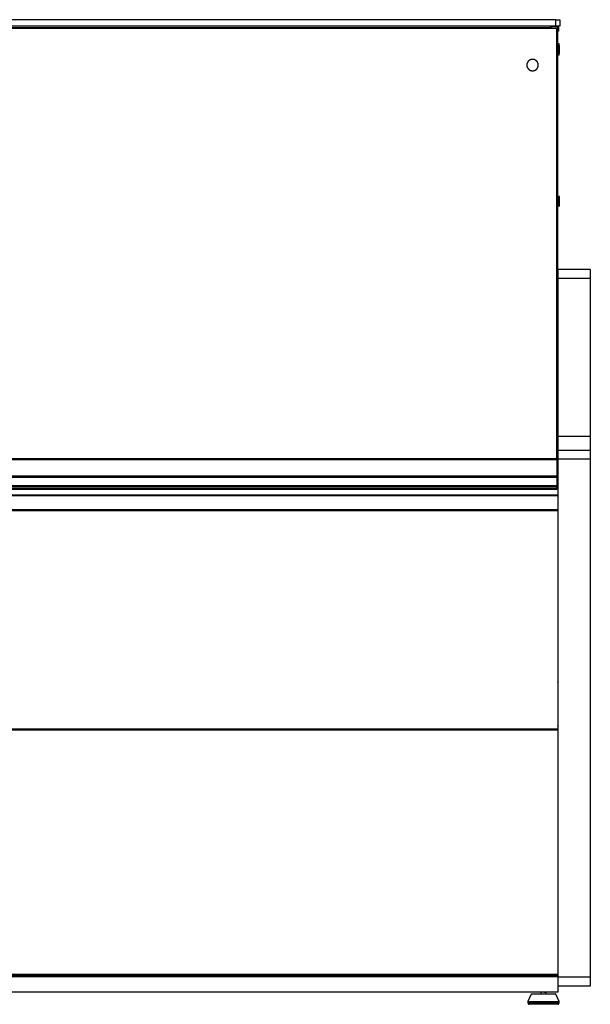
# Model space of a CAD drawing. Units: millimetres. Extents: x 950 to 4545, y 3253 to 4469.
# Drawn here: x 2748 to 3450, y 3253 to 4466 of the extents above; entities that cross this region are included whole.
import ezdxf

# ---------------------------------------------------------------- set-up
doc = ezdxf.new("R2010")
doc.units = ezdxf.units.MM
doc.header["$LTSCALE"] = 8

msp = doc.modelspace()

# ---------------------------------------------------------------- linework, layer by layer
at = {"color": 7, "linetype": 'Continuous', "lineweight": 25}
for p, q in [((3407.7, 4466.1), (992.7, 4466.1)), ((3407.7, 4458.1), (3407.7, 4466.1)), ((3407.7, 4466.1), (3412.7, 4466.1)), ((3412.7, 4466.1), (3412.7, 4458.1)), ((3409.2, 4455.2), (991.2, 4455.2)), ((3407.7, 4458.1), (992.7, 4458.1)), ((999.2, 4456.6), (3401.2, 4456.6)), ((3401.2, 4456.4), (3401.2, 4456.6)), ((3401.2, 4456.4), (3401.9, 4456.4)), ((3401.2, 4456.4), (3401.2, 4455.2)), ((3409.9, 4457.4), (3401.9, 4457.4)), ((3401.9, 4457.4), (3401.9, 4455.2)), ((3402.9, 4457.4), (3402.9, 4458.1)), ((3412.7, 4458.1), (3407.7, 4458.1)), ((3409.2, 3925.2), (3409.2, 4455.2)), ((3409.5, 4458.1), (3409.5, 4457.4)), ((3409.9, 4457.4), (3409.9, 4451.4)), ((3410.5, 4456.4), (3411.2, 4456.4)), ((3410.5, 4456.4), (3410.5, 4455.5)), ((3410.5, 4455.5), (3411.2, 4455.5)), ((3410.5, 4452.1), (3410.5, 4455.5)), ((3411.2, 4456.4), (3411.2, 4455.5)), ((3411.2, 4455.5), (3411.2, 4452.1)), ((3409.9, 4451.4), (3409.2, 4451.4)), ((3409.9, 4451.4), (3409.9, 3907.4)), ((3411.2, 4452.1), (3410.5, 4452.1)), ((3411.8, 4436.5), (3409.9, 4436.5)), ((3411.8, 4436.4), (3409.9, 4436.4)), ((3411.8, 4436.3), (3409.9, 4436.3)), ((3411.8, 4435.9), (3409.9, 4435.9)), ((3411.8, 4435.4), (3409.9, 4435.4)), ((3411.8, 4434.7), (3409.9, 4434.7)), ((3411.8, 4433.9), (3409.9, 4433.9)), ((3411.8, 4433), (3409.9, 4433)), ((3411.8, 4432), (3409.9, 4432)), ((3411.8, 4431), (3409.9, 4431)), ((3411.8, 4429.9), (3409.9, 4429.9)), ((3411.8, 4428.7), (3409.9, 4428.7)), ((3411.8, 4427.6), (3409.9, 4427.6)), ((3411.8, 4426.6), (3409.9, 4426.6)), ((3411.8, 4425.6), (3409.9, 4425.6)), ((3411.8, 4424.7), (3409.9, 4424.7)), ((3411.8, 4424), (3409.9, 4424)), ((3411.8, 4423.3), (3409.9, 4423.3)), ((3411.8, 4422.8), (3409.9, 4422.8)), ((3411.8, 4422.5), (3409.9, 4422.5)), ((3411.8, 4422.3), (3409.9, 4422.3)), ((3412.5, 4248.4), (3409.9, 4248.4)), ((3412.5, 4248.4), (3409.9, 4248.4)), ((3412.5, 4248.3), (3409.9, 4248.3)), ((3412.5, 4248.1), (3409.9, 4248.1)), ((3412.5, 4247.8), (3409.9, 4247.8)), ((3412.5, 4247.3), (3409.9, 4247.3)), ((3412.5, 4246.7), (3409.9, 4246.7)), ((3412.5, 4248.3), (3412.5, 4248.4)), ((3412.5, 4248.4), (3412.5, 4248.4)), ((3412.5, 4248.1), (3412.5, 4248.3)), ((3412.5, 4247.8), (3412.5, 4248.1)), ((3412.5, 4247.3), (3412.5, 4247.8)), ((3412.5, 4246.7), (3412.5, 4247.3)), ((3412.5, 4246), (3412.5, 4246.7)), ((3412.5, 4246), (3409.9, 4246)), ((3412.5, 4245.2), (3409.9, 4245.2)), ((3412.5, 4244.3), (3409.9, 4244.3)), ((3412.5, 4243.4), (3409.9, 4243.4)), ((3412.5, 4242.5), (3409.9, 4242.5)), ((3412.5, 4241.5), (3409.9, 4241.5)), ((3412.5, 4240.6), (3409.9, 4240.6)), ((3412.5, 4239.8), (3409.9, 4239.8)), ((3412.5, 4238.9), (3409.9, 4238.9)), ((3412.5, 4238.2), (3409.9, 4238.2)), ((3412.5, 4237.6), (3409.9, 4237.6)), ((3412.5, 4237.1), (3409.9, 4237.1)), ((3412.5, 4236.7), (3409.9, 4236.7)), ((3412.5, 4236.5), (3409.9, 4236.5)), ((3412.5, 4236.4), (3409.9, 4236.4)), ((3412.5, 4236.4), (3409.9, 4236.4)), ((3412.5, 4245.2), (3412.5, 4246)), ((3412.5, 4244.3), (3412.5, 4245.2)), ((3412.5, 4243.4), (3412.5, 4244.3)), ((3412.5, 4242.5), (3412.5, 4243.4)), ((3412.5, 4241.5), (3412.5, 4242.5)), ((3412.5, 4240.6), (3412.5, 4241.5)), ((3412.5, 4239.8), (3412.5, 4240.6)), ((3412.5, 4238.9), (3412.5, 4239.8)), ((3412.5, 4238.2), (3412.5, 4238.9)), ((3412.5, 4237.6), (3412.5, 4238.2)), ((3412.5, 4237.1), (3412.5, 4237.6)), ((3412.5, 4236.7), (3412.5, 4237.1)), ((3412.5, 4236.5), (3412.5, 4236.7)), ((3412.5, 4236.4), (3412.5, 4236.5)), ((3412.5, 4236.4), (3412.5, 4236.4)), ((3450.3, 4158.4), (3410.3, 4158.4)), ((3410.3, 4158.4), (3410.3, 4147.4)), ((3450.3, 4158.4), (3450.3, 4147.4)), ((3409.9, 4147.6), (3410.2, 4147.3)), ((3409.9, 4147.3), (3410.2, 4147.3)), ((3410.2, 4147.3), (3410.2, 4129.3)), ((3450.3, 4147.4), (3410.3, 4147.4)), ((3410.3, 4147.4), (3410.3, 3952.4)), ((3450.3, 4147.4), (3450.3, 3952.4)), ((3410.2, 4129.3), (3409.9, 4129)), ((3409.9, 4129.3), (3410.2, 4129.3)), ((3409.9, 4128.4), (3410.3, 4128.4)), ((3409.9, 4123.4), (3410.3, 4123.4)), ((3409.9, 4111.4), (3410.3, 4111.4)), ((3409.9, 4106.4), (3410.3, 4106.4)), ((3409.9, 4101.4), (3410.3, 4101.4)), ((3409.9, 4089.8), (3410.3, 4089.8)), ((3450.3, 3952.4), (3410.3, 3952.4)), ((3410.3, 3952.4), (3410.3, 3935.4)), ((3450.3, 3952.4), (3450.3, 3935.4)), ((3410.3, 3939.6), (3409.9, 3939.6)), ((3450.3, 3935.4), (3410.3, 3935.4)), ((3410.3, 3935.4), (3410.3, 3924.4)), ((3450.3, 3935.4), (3450.3, 3924.4)), ((3409.2, 3925.2), (991.2, 3925.2)), ((3409.2, 3923.7), (991.2, 3923.7)), ((3409.2, 3925.2), (3409.2, 3923.7)), ((3409.2, 3923.7), (3409.2, 3903.6)), ((3450.3, 3924.4), (3410.3, 3924.4)), ((3410.3, 3924.4), (3410.3, 3286.4)), ((3450.3, 3924.4), (3450.3, 3286.4)), ((3409.9, 3907.4), (3409.2, 3907.4)), ((3409.9, 3907.4), (3409.9, 3901.4)), ((3409.2, 3903.6), (991.2, 3903.6)), ((3409.2, 3902), (991.2, 3902)), ((3409.2, 3903.6), (3409.2, 3902)), ((3409.2, 3902), (3409.2, 3891.8)), ((3409.9, 3901.4), (3409.2, 3901.4)), ((3409.9, 3901.4), (3409.9, 3892.5)), ((3409.2, 3891.8), (991.2, 3891.8)), ((3409.2, 3890.1), (991.2, 3890.1)), ((3409.2, 3888), (991.2, 3888)), ((991.2, 3887.7), (3409.2, 3887.7)), ((3409.9, 3892.5), (3409.2, 3892.5)), ((3409.2, 3892.4), (3410.3, 3892.4)), ((3410.2, 3892.2), (3409.2, 3892.2)), ((3409.2, 3891.8), (3409.2, 3890.1)), ((3410.2, 3890.7), (3409.2, 3890.7)), ((3409.2, 3890.1), (3409.2, 3888)), ((3409.2, 3888), (3409.2, 3887.7)), ((3409.9, 3892.5), (3409.9, 3892.4)), ((3410.2, 3892.2), (3410.2, 3890.7)), ((3410.2, 3890.7), (3410.2, 3880.4)), ((3410.2, 3888.8), (3410.3, 3888.8)), ((3410.2, 3880.4), (990.2, 3880.4)), ((3410.2, 3879.5), (990.2, 3879.5)), ((3410.2, 3880.4), (3410.2, 3879.5)), ((3410.2, 3879.5), (3410.2, 3862.3)), ((3410.2, 3879.3), (3410.3, 3879.3)), ((3410.2, 3876.6), (3410.3, 3876.6)), ((3410.2, 3862.3), (990.2, 3862.3)), ((990.2, 3861.5), (3410.2, 3861.5)), ((3410.2, 3862.3), (3410.2, 3861.5)), ((3410.2, 3861.5), (3410.2, 3592.1)), ((3410.3, 3650.1), (3410.2, 3650.1)), ((3410.2, 3592.1), (990.2, 3592.1)), ((3410.3, 3596.6), (3410.2, 3596.2)), ((3410.3, 3596.2), (3410.2, 3596.2)), ((3410.2, 3592.1), (3410.2, 3590.5)), ((3410.2, 3590.5), (990.2, 3590.5)), ((3410.2, 3590.5), (3410.2, 3289.5)), ((3410.2, 3289.5), (990.2, 3289.5)), ((3410.2, 3287.9), (990.2, 3287.9)), ((3410.2, 3289.5), (3410.2, 3287.9)), ((3410.2, 3287.9), (3410.2, 3286.9)), ((3410.2, 3286.9), (990.2, 3286.9)), ((3410.2, 3286.9), (3410.2, 3267.9)), ((3450.3, 3286.4), (3410.3, 3286.4)), ((3410.3, 3286.4), (3410.3, 3275.4)), ((3450.3, 3286.4), (3450.3, 3275.4)), ((3410.2, 3267.9), (990.2, 3267.9)), ((3377.5, 3265.6), (3373.5, 3256.5)), ((3377.7, 3265.6), (3377.5, 3265.6)), ((3407.8, 3265.6), (3377.7, 3265.6)), ((3378, 3265.9), (3407.4, 3265.9)), ((3389.4, 3267.9), (3389.4, 3265.9)), ((3396, 3267.7), (3396, 3267.9)), ((3396, 3265.9), (3396, 3267.4)), ((3396.2, 3267.8), (3396.1, 3267.9)), ((3411.9, 3256.5), (3407.8, 3265.6)), ((3450.3, 3275.4), (3410.3, 3275.4)), ((3373.4, 3255), (3373.8, 3253.9)), ((3411.9, 3255), (3373.4, 3255)), ((3373.5, 3256.5), (3373.8, 3256.5)), ((3373.8, 3256.5), (3411.9, 3256.5)), ((3373.8, 3253.9), (3411.5, 3253.9)), ((3375.5, 3252.9), (3375.2, 3252.9)), ((3410.1, 3252.9), (3375.5, 3252.9)), ((3411.5, 3253.9), (3411.9, 3255))]:
    msp.add_line(p, q, dxfattribs=at)
at = {"color": 7, "linetype": 'Continuous', "lineweight": 25, "flags": 128}
for points in [[(3375.4, 4416.1), (3375.2, 4416), (3375.1, 4416), (3375, 4415.9), (3374.9, 4415.8), (3374.8, 4415.7), (3374.7, 4415.6), (3374.6, 4415.5), (3374.5, 4415.5)], [(3376.3, 4416.6), (3376.2, 4416.6), (3376.1, 4416.5), (3376, 4416.5), (3375.8, 4416.4), (3375.7, 4416.3), (3375.6, 4416.3), (3375.5, 4416.2), (3375.4, 4416.1)], [(3377.4, 4417), (3377.3, 4417), (3377.1, 4416.9), (3377, 4416.9), (3376.9, 4416.8), (3376.7, 4416.8), (3376.6, 4416.7), (3376.5, 4416.7), (3376.3, 4416.6)], [(3378.5, 4417.2), (3378.3, 4417.2), (3378.2, 4417.2), (3378.1, 4417.1), (3377.9, 4417.1), (3377.8, 4417.1), (3377.7, 4417.1), (3377.5, 4417), (3377.4, 4417)], [(3379.6, 4417.2), (3379.5, 4417.2), (3379.3, 4417.2), (3379.2, 4417.2), (3379, 4417.2), (3378.9, 4417.2), (3378.8, 4417.2), (3378.6, 4417.2), (3378.5, 4417.2)], [(3380.7, 4417.1), (3380.6, 4417.1), (3380.4, 4417.1), (3380.3, 4417.1), (3380.1, 4417.2), (3380, 4417.2), (3379.9, 4417.2), (3379.7, 4417.2), (3379.6, 4417.2)], [(3381.8, 4416.8), (3381.6, 4416.8), (3381.5, 4416.8), (3381.4, 4416.9), (3381.2, 4416.9), (3381.1, 4417), (3381, 4417), (3380.8, 4417), (3380.7, 4417.1)], [(3382.8, 4416.3), (3382.6, 4416.3), (3382.5, 4416.4), (3382.4, 4416.5), (3382.3, 4416.5), (3382.1, 4416.6), (3382, 4416.6), (3381.9, 4416.7), (3381.8, 4416.8)], [(3383.7, 4415.6), (3383.5, 4415.7), (3383.4, 4415.8), (3383.3, 4415.9), (3383.2, 4416), (3383.1, 4416), (3383, 4416.1), (3382.9, 4416.2), (3382.8, 4416.3)], [(3372.3, 4411.7), (3372.2, 4411.5), (3372.2, 4411.4), (3372.2, 4411.3), (3372.2, 4411.1), (3372.2, 4411), (3372.2, 4410.9), (3372.1, 4410.7), (3372.1, 4410.6)], [(3372.1, 4410.6), (3372.1, 4410.4), (3372.1, 4410.3), (3372.1, 4410.2), (3372.1, 4410), (3372.1, 4409.9), (3372.1, 4409.7), (3372.1, 4409.6), (3372.1, 4409.5)], [(3372.1, 4409.5), (3372.2, 4409.3), (3372.2, 4409.2), (3372.2, 4409.1), (3372.2, 4408.9), (3372.3, 4408.8), (3372.3, 4408.7), (3372.3, 4408.5), (3372.3, 4408.4)], [(3372.6, 4412.7), (3372.5, 4412.6), (3372.5, 4412.5), (3372.5, 4412.3), (3372.4, 4412.2), (3372.4, 4412.1), (3372.3, 4411.9), (3372.3, 4411.8), (3372.3, 4411.7)], [(3372.3, 4408.4), (3372.4, 4408.2), (3372.4, 4408.1), (3372.5, 4408), (3372.5, 4407.9), (3372.6, 4407.7), (3372.6, 4407.6), (3372.7, 4407.5), (3372.7, 4407.3)], [(3373.1, 4413.7), (3373, 4413.6), (3373, 4413.5), (3372.9, 4413.4), (3372.8, 4413.2), (3372.8, 4413.1), (3372.7, 4413), (3372.6, 4412.9), (3372.6, 4412.7)], [(3372.7, 4407.3), (3372.8, 4407.2), (3372.8, 4407.1), (3372.9, 4407), (3373, 4406.8), (3373, 4406.7), (3373.1, 4406.6), (3373.2, 4406.5), (3373.2, 4406.4)], [(3373.7, 4414.7), (3373.6, 4414.5), (3373.5, 4414.4), (3373.5, 4414.3), (3373.4, 4414.2), (3373.3, 4414.1), (3373.2, 4414), (3373.2, 4413.9), (3373.1, 4413.7)], [(3373.2, 4406.4), (3373.3, 4406.2), (3373.4, 4406.1), (3373.5, 4406), (3373.6, 4405.9), (3373.6, 4405.8), (3373.7, 4405.7), (3373.8, 4405.6), (3373.9, 4405.5)], [(3374.5, 4415.5), (3374.4, 4415.4), (3374.3, 4415.3), (3374.2, 4415.2), (3374.1, 4415.1), (3374, 4415), (3373.9, 4414.9), (3373.8, 4414.8), (3373.7, 4414.7)], [(3373.9, 4405.5), (3374, 4405.4), (3374.1, 4405.3), (3374.2, 4405.2), (3374.3, 4405.1), (3374.4, 4405), (3374.5, 4404.9), (3374.6, 4404.8), (3374.7, 4404.7)], [(3374.7, 4404.7), (3374.8, 4404.6), (3374.9, 4404.5), (3375, 4404.5), (3375.2, 4404.4), (3375.3, 4404.3), (3375.4, 4404.2), (3375.5, 4404.1), (3375.6, 4404.1)], [(3375.6, 4404.1), (3375.7, 4404), (3375.9, 4403.9), (3376, 4403.9), (3376.1, 4403.8), (3376.2, 4403.8), (3376.4, 4403.7), (3376.5, 4403.6), (3376.6, 4403.6)], [(3382, 4403.7), (3382.1, 4403.8), (3382.3, 4403.8), (3382.4, 4403.9), (3382.5, 4404), (3382.6, 4404), (3382.8, 4404.1), (3382.9, 4404.2), (3383, 4404.2)], [(3383, 4404.2), (3383.1, 4404.3), (3383.2, 4404.4), (3383.3, 4404.5), (3383.4, 4404.6), (3383.6, 4404.6), (3383.7, 4404.7), (3383.8, 4404.8), (3383.9, 4404.9)], [(3384.5, 4414.9), (3384.4, 4415), (3384.3, 4415.1), (3384.2, 4415.2), (3384.1, 4415.3), (3384, 4415.4), (3383.9, 4415.4), (3383.8, 4415.5), (3383.7, 4415.6)], [(3383.9, 4404.9), (3384, 4405), (3384.1, 4405.1), (3384.2, 4405.2), (3384.3, 4405.3), (3384.4, 4405.4), (3384.5, 4405.5), (3384.6, 4405.6), (3384.7, 4405.7)], [(3385.1, 4414), (3385, 4414.1), (3385, 4414.2), (3384.9, 4414.3), (3384.8, 4414.4), (3384.7, 4414.5), (3384.6, 4414.7), (3384.5, 4414.8), (3384.5, 4414.9)], [(3384.7, 4405.7), (3384.7, 4405.8), (3384.8, 4405.9), (3384.9, 4406), (3385, 4406.1), (3385, 4406.3), (3385.1, 4406.4), (3385.2, 4406.5), (3385.3, 4406.6)], [(3385.7, 4413), (3385.6, 4413.1), (3385.5, 4413.3), (3385.5, 4413.4), (3385.4, 4413.5), (3385.3, 4413.6), (3385.3, 4413.7), (3385.2, 4413.9), (3385.1, 4414)], [(3385.3, 4406.6), (3385.3, 4406.7), (3385.4, 4406.8), (3385.5, 4407), (3385.5, 4407.1), (3385.6, 4407.2), (3385.6, 4407.3), (3385.7, 4407.5), (3385.8, 4407.6)], [(3386, 4412), (3386, 4412.1), (3385.9, 4412.2), (3385.9, 4412.4), (3385.8, 4412.5), (3385.8, 4412.6), (3385.7, 4412.7), (3385.7, 4412.9), (3385.7, 4413)], [(3385.8, 4407.6), (3385.8, 4407.7), (3385.8, 4407.9), (3385.9, 4408), (3385.9, 4408.1), (3386, 4408.3), (3386, 4408.4), (3386, 4408.5), (3386.1, 4408.7)], [(3386.2, 4410.9), (3386.2, 4411), (3386.2, 4411.1), (3386.1, 4411.3), (3386.1, 4411.4), (3386.1, 4411.6), (3386.1, 4411.7), (3386, 4411.8), (3386, 4412)], [(3386.1, 4408.7), (3386.1, 4408.8), (3386.1, 4408.9), (3386.1, 4409.1), (3386.2, 4409.2), (3386.2, 4409.3), (3386.2, 4409.5), (3386.2, 4409.6), (3386.2, 4409.8)], [(3386.2, 4409.8), (3386.2, 4409.9), (3386.2, 4410), (3386.2, 4410.2), (3386.2, 4410.3), (3386.2, 4410.5), (3386.2, 4410.6), (3386.2, 4410.7), (3386.2, 4410.9)], [(3376.6, 4403.6), (3376.7, 4403.5), (3376.9, 4403.5), (3377, 4403.5), (3377.1, 4403.4), (3377.3, 4403.4), (3377.4, 4403.3), (3377.5, 4403.3), (3377.7, 4403.3)], [(3377.7, 4403.3), (3377.8, 4403.2), (3377.9, 4403.2), (3378.1, 4403.2), (3378.2, 4403.2), (3378.4, 4403.2), (3378.5, 4403.1), (3378.6, 4403.1), (3378.8, 4403.1)], [(3378.8, 4403.1), (3378.9, 4403.1), (3379, 4403.1), (3379.2, 4403.1), (3379.3, 4403.1), (3379.5, 4403.1), (3379.6, 4403.1), (3379.7, 4403.1), (3379.9, 4403.1)], [(3379.9, 4403.1), (3380, 4403.2), (3380.2, 4403.2), (3380.3, 4403.2), (3380.4, 4403.2), (3380.6, 4403.3), (3380.7, 4403.3), (3380.8, 4403.3), (3381, 4403.3)], [(3381, 4403.3), (3381.1, 4403.4), (3381.2, 4403.4), (3381.4, 4403.5), (3381.5, 4403.5), (3381.6, 4403.6), (3381.8, 4403.6), (3381.9, 4403.6), (3382, 4403.7)]]:
    msp.add_lwpolyline(points, dxfattribs=at)
at = {"color": 7, "linetype": 'Continuous', "lineweight": 25}
for centre, radius, start, end in [((3370.1, 4429.4), 42.3, 350.404, 9.596), ((3411.8, 4436.5), 0.0115, 313.4507, 46.5493), ((3410.6, 4436.4), 1.23, 355.5782, 4.4218), ((3407.4, 4436.1), 4.39, 357.6569, 2.3431), ((3402.6, 4435.6), 9.17, 358.379, 1.621), ((3396.7, 4435), 15.1, 358.7373, 1.2627), ((3390.2, 4434.3), 21.6, 358.9444, 1.0556), ((3383.7, 4433.5), 28.1, 359.0736, 0.9264), ((3378, 4432.5), 33.8, 359.1562, 0.8438), ((3373.5, 4431.5), 38.3, 359.2073, 0.7927), ((3370.7, 4430.4), 41.1, 359.2348, 0.7652), ((3369.8, 4429.3), 42, 359.2424, 0.7576), ((3371, 4428.2), 40.7, 359.2311, 0.7689), ((3374.2, 4427.1), 37.6, 359.1996, 0.8004), ((3379, 4426.1), 32.8, 359.1432, 0.8568), ((3384.9, 4425.2), 26.9, 359.0533, 0.9467), ((3391.4, 4424.3), 20.4, 358.9124, 1.0876), ((3397.9, 4423.6), 13.9, 358.6839, 1.3161), ((3403.6, 4423.1), 8.15, 358.2808, 1.7192), ((3408.1, 4422.7), 3.65, 357.4304, 2.5696), ((3410.9, 4422.4), 0.844, 354.6581, 5.3419), ((3411.8, 4422.4), 0.0126, 314.947, 349.9128), ((3378, 3265.4), 0.5, 90, 156.1349), ((3407.4, 3265.4), 0.5, 23.8651, 90), ((3375.3, 3255.6), 2, 156.1349, 199.4712), ((3375.2, 3254.4), 1.5, 199.4712, 270), ((3410.1, 3254.4), 1.5, 270, 340.5288), ((3410, 3255.6), 2, 340.5288, 23.8651)]:
    msp.add_arc(centre, radius, start, end, dxfattribs=at)
for points, knots in [([(3402.9, 4458.1), (3402.7, 4458.1), (3402.2, 4458), (3401.6, 4457.6), (3401.3, 4457.1), (3401.2, 4456.6), (3401.2, 4456.4)], [0, 0, 0, 0, 0.250004, 0.499993, 0.749996, 1, 1, 1, 1]), ([(3411.2, 4456.4), (3411.2, 4456.6), (3411.1, 4457.1), (3410.7, 4457.6), (3410.1, 4458), (3409.7, 4458.1), (3409.5, 4458.1)], [0, 0, 0, 0, 0.250004, 0.500005, 0.749996, 1, 1, 1, 1]), ([(3410.5, 4456.4), (3410.5, 4456.5), (3410.4, 4456.8), (3410.2, 4457.1), (3410, 4457.3), (3409.9, 4457.3)], [0, 0, 0, 0, 0.339402, 0.678713, 1, 1, 1, 1]), ([(3410.3, 3651), (3410.3, 3651), (3410.3, 3650.9), (3410.2, 3650.9), (3410.2, 3650.9)], [0, 0, 0, 0, 0.996299, 1, 1, 1, 1]), ([(3410.2, 3649.8), (3410.2, 3649.8), (3410.3, 3649.9), (3410.3, 3650), (3410.3, 3650.1)], [0, 0, 0, 0, 0.0037056, 1, 1, 1, 1]), ([(3410.2, 3595.7), (3410.2, 3595.7), (3410.3, 3595.8), (3410.3, 3596), (3410.3, 3596.2)], [0, 0, 0, 0, 0.003723, 1, 1, 1, 1]), ([(3395.9, 3267.4), (3396, 3267.4), (3396, 3267.5), (3395.7, 3267.5), (3395, 3267.6), (3394.2, 3267.6), (3393.1, 3267.7), (3392.1, 3267.7), (3391.1, 3267.8), (3390.2, 3267.8), (3389.6, 3267.9), (3389.5, 3267.9), (3389.4, 3267.9)], [0, 0, 0, 0, 0.052495, 0.160546, 0.266337, 0.37449, 0.480984, 0.588075, 0.695987, 0.801831, 0.91005, 1, 1, 1, 1]), ([(3396.1, 3267.6), (3396.2, 3267.6), (3396.2, 3267.6), (3395.8, 3267.7), (3395.2, 3267.7), (3394.3, 3267.8), (3393.2, 3267.8), (3392.1, 3267.9), (3391.4, 3267.9), (3391.1, 3267.9)], [0, 0, 0, 0, 0.144959, 0.291634, 0.435247, 0.582064, 0.726623, 0.871994, 1, 1, 1, 1]), ([(3395.9, 3267.7), (3396, 3267.7), (3396, 3267.8), (3395.7, 3267.8), (3395.1, 3267.9), (3394.5, 3267.9), (3394.2, 3267.9)], [0, 0, 0, 0, 0.143203, 0.437955, 0.726544, 1, 1, 1, 1]), ([(3396.1, 3267.8), (3396.1, 3267.8), (3396.2, 3267.9), (3396, 3267.9), (3395.8, 3267.9)], [0, 0, 0, 0, 0.299904, 1, 1, 1, 1]), ([(3396, 3267.6), (3396, 3267.7), (3395.9, 3267.7), (3395.8, 3267.8), (3395.8, 3267.8)], [0, 0, 0, 0, 0.499986, 1, 1, 1, 1]), ([(3395.9, 3267.5), (3395.9, 3267.5), (3396, 3267.5), (3396, 3267.6), (3396.1, 3267.6)], [0, 0, 0, 0, 0.499986, 1, 1, 1, 1]), ([(3396, 3267.7), (3396, 3267.7), (3396.1, 3267.7), (3396.2, 3267.8), (3396.2, 3267.8)], [0, 0, 0, 0, 0.48733, 1, 1, 1, 1])]:
    msp.add_open_spline(points, degree=3, knots=knots, dxfattribs=at)

doc.saveas('drawing.dxf')
